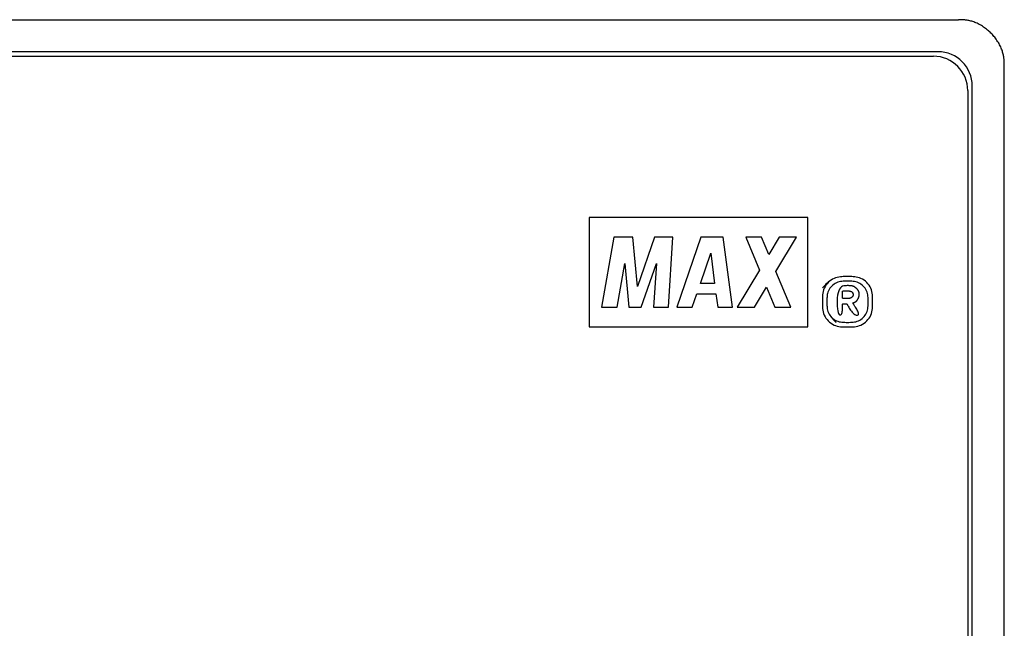
# Model space of a CAD drawing. Extents: x 93 to 501, y 63 to 357.
# Drawn here: x 199 to 242, y 244 to 271 of the extents above; entities that cross this region are included whole.
import ezdxf

# ---------------------------------------------------------------- set-up
doc = ezdxf.new("R2010")
doc.units = 0
doc.header["$LTSCALE"] = 2
doc.header["$MEASUREMENT"] = 0
for name, color, linetype in [('0-10_COMPONENTS', 7, 'CONTINUOUS'), ('0-21', 7, 'CONTINUOUS'), ('0-5_U_30EC_U_30A4_U_30E4_FC_1', 7, 'CONTINUOUS')]:
    doc.layers.add(name, color=color, linetype=linetype)

msp = doc.modelspace()

# ---------------------------------------------------------------- linework, layer by layer
at = {"layer": '0-10_COMPONENTS', "color": 7, "linetype": 'Continuous'}
for p, q in [((127.773, 270.5816), (239.7785, 270.5816)), ((238.8758, 269.1816), (128.6758, 269.1816)), ((241.7758, 152.5788), (241.7758, 268.5843)), ((240.3758, 153.4816), (240.3758, 267.6816))]:
    msp.add_line(p, q, dxfattribs=at)
msp.add_lwpolyline([(241.7758, 268.5843), (241.7758, 268.6207), (241.7757, 268.636), (241.7756, 268.6545), (241.7754, 268.6758), (241.7748, 268.6998), (241.774, 268.7262), (241.7726, 268.7547), (241.7708, 268.7852), (241.7684, 268.8172), (241.7652, 268.8506), (241.7613, 268.8854), (241.7565, 268.9214), (241.7507, 268.9587), (241.7438, 268.9973), (241.7358, 269.037), (241.7265, 269.0779), (241.7159, 269.1199), (241.7038, 269.163), (241.6902, 269.207), (241.6749, 269.252), (241.6579, 269.2978), (241.6391, 269.3442), (241.6184, 269.3913), (241.5956, 269.4388), (241.5708, 269.4868), (241.5439, 269.535), (241.5151, 269.5833), (241.4848, 269.6311), (241.4533, 269.6784), (241.4209, 269.7246), (241.3879, 269.7695), (241.3548, 269.8127), (241.3218, 269.854), (241.2891, 269.8931), (241.2565, 269.9302), (241.2237, 269.9657), (241.1903, 269.9999), (241.156, 270.0332), (241.1204, 270.0659), (241.0833, 270.0984), (241.0442, 270.1309), (241.0029, 270.1638), (240.9596, 270.1967), (240.9147, 270.2295), (240.8686, 270.2617), (240.8214, 270.293), (240.7736, 270.3231), (240.7254, 270.3517), (240.6773, 270.3784), (240.6294, 270.403), (240.5819, 270.4256), (240.535, 270.4461), (240.4887, 270.4648), (240.4431, 270.4816), (240.3982, 270.4968), (240.3543, 270.5103), (240.3114, 270.5223), (240.2696, 270.5328), (240.2288, 270.542), (240.1893, 270.55), (240.1509, 270.5567), (240.1137, 270.5625), (240.0778, 270.5672), (240.0433, 270.5711), (240.01, 270.5742), (239.9781, 270.5767), (239.9479, 270.5785), (239.9195, 270.5798), (239.8933, 270.5806), (239.8694, 270.5812), (239.8482, 270.5814), (239.8299, 270.5815), (239.7785, 270.5816)], dxfattribs=at)
msp.add_arc((238.8758, 267.6816), 1.5, 0, 90, dxfattribs=at)
at = {"layer": '0-21', "color": 7, "linetype": 'Continuous'}
for p, q in [((128.8758, 268.9816), (238.6758, 268.9816)), ((240.1758, 267.4816), (240.1758, 153.6816))]:
    msp.add_line(p, q, dxfattribs=at)
msp.add_arc((238.6758, 267.4816), 1.5, 0, 90, dxfattribs=at)
at = {"layer": '0-5_U_30EC_U_30A4_U_30E4_FC_1', "color": 2, "linetype": 'Continuous'}
for points in [[(233.1772, 257.1508), (233.1772, 261.9298), (223.6191, 261.9298), (223.6191, 257.1508), (233.1772, 257.1508)], [(226.4689, 261.0734), (225.7268, 258.9133), (225.5311, 261.0734), (224.7009, 261.0734), (224.1607, 258.0079), (224.8366, 258.0079), (225.1742, 259.92), (225.3541, 258.0079), (225.8915, 258.0079), (226.5564, 259.9234), (226.4324, 258.0079), (227.0821, 258.0079), (227.2806, 261.0734), (226.4689, 261.0734)], [(229.2388, 258.0079), (229.8857, 258.0079), (229.4799, 261.0734), (228.4974, 261.0734), (227.4514, 258.0079), (228.1281, 258.0079), (228.3306, 258.6026), (229.163, 258.6026), (229.2388, 258.0079)], [(232.6901, 261.0734), (231.9328, 261.0734), (231.4753, 260.3113), (231.157, 261.0734), (230.4721, 261.0734), (231.0667, 259.6292), (230.0931, 258.0079), (230.8462, 258.0079), (231.3733, 258.8837), (231.7344, 258.0079), (232.4379, 258.0079), (231.7854, 259.5686), (232.6901, 261.0734)], [(228.485, 259.0532), (228.937, 260.3802), (229.1058, 259.0532), (228.485, 259.0532)], [(235.0189, 259.3488), (234.8166, 259.3488), (234.7742, 259.3486), (234.7237, 259.3475), (234.6666, 259.3444), (234.6042, 259.3385), (234.538, 259.3288), (234.4693, 259.3143), (234.3995, 259.294), (234.3301, 259.267), (234.2624, 259.2326), (234.1972, 259.1913), (234.1352, 259.1438), (234.0773, 259.0908), (234.024, 259.0331), (233.9763, 258.9713), (233.9348, 258.9063), (233.9002, 258.8387), (233.8731, 258.7691), (233.8527, 258.698), (233.8381, 258.6255), (233.8283, 258.5519), (233.8223, 258.4774), (233.8193, 258.4021), (233.8181, 258.3265), (233.818, 258.2506), (233.8181, 258.1747), (233.8193, 258.0991), (233.8223, 258.0239), (233.8283, 257.9493), (233.8381, 257.8757), (233.8527, 257.8032), (233.8731, 257.7321), (233.9002, 257.6625), (233.9348, 257.5948), (233.9763, 257.5296), (234.024, 257.4677), (234.0773, 257.4098), (234.1352, 257.3566), (234.1972, 257.3089), (234.2624, 257.2674), (234.3301, 257.2329), (234.3997, 257.2058), (234.4708, 257.1854), (234.5433, 257.1708), (234.6169, 257.1611), (234.6913, 257.1551), (234.7665, 257.1521), (234.8421, 257.1509), (234.9179, 257.1508), (234.9937, 257.1509), (235.0694, 257.1521), (235.1446, 257.1551), (235.2191, 257.1611), (235.2928, 257.1708), (235.3654, 257.1854), (235.4366, 257.2058), (235.5062, 257.2329), (235.5739, 257.2674), (235.6392, 257.3089), (235.7011, 257.3566), (235.759, 257.4098), (235.8122, 257.4677), (235.8599, 257.5296), (235.9014, 257.5948), (235.9359, 257.6625), (235.963, 257.7321), (235.9834, 257.8032), (235.998, 257.8757), (236.0078, 257.9493), (236.0137, 258.0239), (236.0167, 258.0991), (236.0179, 258.1747), (236.018, 258.2506), (236.0179, 258.3265), (236.0167, 258.4021), (236.0137, 258.4774), (236.0078, 258.5519), (235.998, 258.6255), (235.9834, 258.698), (235.963, 258.7691), (235.9359, 258.8387), (235.9014, 258.9063), (235.8599, 258.9713), (235.8122, 259.0331), (235.759, 259.0908), (235.7011, 259.1438), (235.6392, 259.1913), (235.5739, 259.2326), (235.5062, 259.267), (235.4368, 259.294), (235.3669, 259.3143), (235.2981, 259.3288), (235.2318, 259.3385), (235.1693, 259.3444), (235.112, 259.3475), (235.0614, 259.3486), (235.0189, 259.3488)], [(234.3301, 259.267), (234.2624, 259.2328), (234.1972, 259.1929), (234.1352, 259.1491), (234.0773, 259.1035), (234.024, 259.0578), (233.9763, 259.014), (233.9348, 258.9741), (233.818, 258.8582)], [(234.0185, 258.333), (234.0185, 258.1678), (234.0186, 258.1331), (234.0195, 258.0918), (234.022, 258.0451), (234.0269, 257.994), (234.0349, 257.9398), (234.0468, 257.8836), (234.0635, 257.8265), (234.0857, 257.7698), (234.1139, 257.7143), (234.1478, 257.661), (234.1869, 257.6103), (234.2304, 257.5628), (234.2777, 257.5193), (234.3284, 257.4802), (234.3817, 257.4462), (234.4371, 257.4179), (234.494, 257.3957), (234.5521, 257.379), (234.6114, 257.367), (234.6715, 257.359), (234.7324, 257.3542), (234.7939, 257.3517), (234.8557, 257.3507), (234.9177, 257.3506), (234.9796, 257.3507), (235.0414, 257.3517), (235.1029, 257.3542), (235.1638, 257.359), (235.224, 257.367), (235.2833, 257.379), (235.3415, 257.3957), (235.3985, 257.4179), (235.4539, 257.4462), (235.5074, 257.4802), (235.5581, 257.5193), (235.6056, 257.5628), (235.6493, 257.6103), (235.6884, 257.661), (235.7225, 257.7143), (235.7508, 257.7698), (235.773, 257.8267), (235.7898, 257.8849), (235.8017, 257.9442), (235.8098, 258.0043), (235.8146, 258.0652), (235.8171, 258.1266), (235.8181, 258.1884), (235.8182, 258.2503), (235.8181, 258.3123), (235.8171, 258.374), (235.8146, 258.4354), (235.8098, 258.4962), (235.8017, 258.5563), (235.7898, 258.6155), (235.773, 258.6736), (235.7508, 258.7305), (235.7225, 258.7858), (235.6884, 258.8391), (235.6493, 258.8897), (235.6056, 258.9371), (235.5581, 258.9806), (235.5074, 259.0196), (235.4539, 259.0535), (235.3985, 259.0818), (235.3415, 259.1039), (235.2833, 259.1206), (235.224, 259.1325), (235.1638, 259.1405), (235.1029, 259.1454), (235.0414, 259.1479), (234.9796, 259.1488), (234.9177, 259.1489), (234.8557, 259.1488), (234.7939, 259.1479), (234.7324, 259.1454), (234.6715, 259.1405), (234.6114, 259.1325), (234.5521, 259.1206), (234.494, 259.1039), (234.4371, 259.0818), (234.3817, 259.0535), (234.3284, 259.0196), (234.2777, 258.9806), (234.2304, 258.9371), (234.1869, 258.8897), (234.1478, 258.8391), (234.1139, 258.7858), (234.0857, 258.7305), (234.0635, 258.6738), (234.0468, 258.6168), (234.0349, 258.5607), (234.0269, 258.5066), (234.022, 258.4556), (234.0195, 258.4089), (234.0186, 258.3677), (234.0185, 258.333)], [(235.1478, 258.1967), (235.1544, 258.199), (235.1572, 258.2), (235.1606, 258.2011), (235.1643, 258.2024), (235.1685, 258.2039), (235.1728, 258.2054), (235.182, 258.2086), (235.1866, 258.2103), (235.1911, 258.2119), (235.1955, 258.2135), (235.1998, 258.2151), (235.204, 258.2167), (235.208, 258.2183), (235.212, 258.22), (235.2158, 258.2217), (235.223, 258.2251), (235.2265, 258.2269), (235.23, 258.2289), (235.2336, 258.2309), (235.2374, 258.2331), (235.2414, 258.2355), (235.2457, 258.2382), (235.2503, 258.241), (235.2554, 258.2442), (235.2608, 258.2476), (235.2666, 258.2513), (235.2725, 258.2552), (235.2786, 258.2594), (235.2848, 258.2638), (235.2909, 258.2684), (235.297, 258.2732), (235.3029, 258.2782), (235.3086, 258.2834), (235.3142, 258.2888), (235.3196, 258.2943), (235.3249, 258.3001), (235.3301, 258.3059), (235.3351, 258.312), (235.3399, 258.3182), (235.3446, 258.3246), (235.3492, 258.3311), (235.3537, 258.3377), (235.3581, 258.3444), (235.3624, 258.3513), (235.3666, 258.3582), (235.3709, 258.3651), (235.375, 258.3722), (235.3792, 258.3793), (235.3833, 258.3864), (235.3874, 258.3936), (235.3914, 258.4008), (235.3952, 258.4082), (235.3989, 258.4155), (235.4023, 258.423), (235.4056, 258.4305), (235.4086, 258.4381), (235.4114, 258.4459), (235.4139, 258.4537), (235.4162, 258.4615), (235.4182, 258.4695), (235.4199, 258.4776), (235.4214, 258.4858), (235.4226, 258.494), (235.4235, 258.5024), (235.4242, 258.5109), (235.4248, 258.5197), (235.4251, 258.5288), (235.4253, 258.5382), (235.4254, 258.5481), (235.4255, 258.5584), (235.4255, 258.5694), (235.4254, 258.5809), (235.4253, 258.593), (235.4251, 258.6054), (235.4246, 258.6182), (235.4237, 258.6312), (235.4225, 258.6443), (235.4207, 258.6573), (235.4183, 258.6702), (235.4153, 258.6829), (235.4117, 258.6953), (235.4073, 258.7074), (235.4023, 258.7193), (235.3966, 258.7309), (235.3903, 258.7423), (235.3833, 258.7533), (235.3756, 258.7641), (235.3673, 258.7746), (235.3584, 258.7849), (235.349, 258.7949), (235.3392, 258.8047), (235.3291, 258.8143), (235.3188, 258.8238), (235.3084, 258.8332), (235.2979, 258.8426), (235.2874, 258.8518), (235.277, 258.861), (235.2664, 258.87), (235.2557, 258.8787), (235.2448, 258.8872), (235.2335, 258.8953), (235.2219, 258.903), (235.2099, 258.9102), (235.1974, 258.9169), (235.1844, 258.923), (235.1709, 258.9285), (235.1569, 258.9335), (235.1424, 258.9379), (235.1275, 258.9417), (235.1121, 258.945), (235.0963, 258.9476), (235.08, 258.9497), (235.0625, 258.9513), (235.0433, 258.9524), (235.0217, 258.9532), (234.9969, 258.9536), (234.9683, 258.9539), (234.8971, 258.9539), (234.8535, 258.9535), (234.8059, 258.9505), (234.7559, 258.9424), (234.7053, 258.9265), (234.6558, 258.9003), (234.6091, 258.8613), (234.567, 258.8069), (234.5312, 258.7344), (234.5031, 258.6426), (234.4824, 258.5354), (234.4688, 258.4179), (234.4616, 258.2952), (234.4604, 258.1726), (234.4646, 258.0551), (234.4738, 257.9479), (234.4875, 257.8561), (234.5049, 257.7838), (234.5254, 257.7304), (234.5477, 257.6941), (234.5711, 257.6734), (234.5944, 257.6665), (234.6168, 257.6718), (234.6372, 257.6874), (234.6547, 257.7119), (234.6685, 257.7434), (234.6788, 257.7803), (234.6863, 257.8211), (234.6913, 257.8641), (234.6943, 257.9077), (234.6958, 257.9503), (234.6964, 257.9903), (234.6965, 258.026), (234.6965, 258.0561), (234.6966, 258.0811), (234.697, 258.1013), (234.6977, 258.1174), (234.6988, 258.1299), (234.7005, 258.1395), (234.7028, 258.1468), (234.7059, 258.1523), (234.7099, 258.1565), (234.7147, 258.1596), (234.7203, 258.1619), (234.7268, 258.1634), (234.734, 258.1644), (234.7419, 258.1648), (234.7505, 258.165), (234.8479, 258.165), (234.8547, 258.1649), (234.8608, 258.1647), (234.8662, 258.1642), (234.871, 258.1633), (234.8753, 258.1621), (234.8793, 258.1604), (234.883, 258.1581), (234.8866, 258.1551), (234.8906, 258.1506), (234.8955, 258.144), (234.9018, 258.1343), (234.91, 258.1209), (234.9207, 258.103), (234.9343, 258.0797), (234.9514, 258.0503), (234.9724, 258.0145), (234.9969, 257.9736), (235.0246, 257.9294), (235.055, 257.8837), (235.0876, 257.8384), (235.1222, 257.7952), (235.1581, 257.7559), (235.195, 257.7223), (235.2323, 257.696), (235.2689, 257.6771), (235.3035, 257.6658), (235.3348, 257.6619), (235.3616, 257.6654), (235.3826, 257.6763), (235.3965, 257.6946), (235.402, 257.7203), (235.3984, 257.753), (235.3869, 257.7914), (235.3691, 257.8337), (235.3467, 257.8784), (235.3215, 257.9238), (235.2949, 257.9682), (235.2689, 258.0099), (235.2449, 258.0473), (235.2245, 258.0791), (235.2075, 258.1054), (235.1935, 258.127), (235.1823, 258.1442), (235.1734, 258.1578), (235.1665, 258.1684), (235.1612, 258.1764), (235.1572, 258.1825), (235.1541, 258.1872), (235.1519, 258.1907), (235.1504, 258.1934), (235.1498, 258.1952), (235.1499, 258.1965), (235.1507, 258.1975), (235.1523, 258.1982), (235.1544, 258.199)], [(235.1602, 258.5819), (235.1602, 258.5596), (235.1601, 258.5555), (235.16, 258.5507), (235.1598, 258.5455), (235.1595, 258.54), (235.1589, 258.5343), (235.1582, 258.5285), (235.1572, 258.5227), (235.1559, 258.5171), (235.1544, 258.5116), (235.1526, 258.5062), (235.1505, 258.5009), (235.1481, 258.4958), (235.1454, 258.4908), (235.1425, 258.486), (235.1393, 258.4813), (235.1358, 258.4767), (235.132, 258.4722), (235.1281, 258.4678), (235.1239, 258.4635), (235.1196, 258.4593), (235.1151, 258.455), (235.1059, 258.4466), (235.0963, 258.4382), (235.0914, 258.434), (235.0864, 258.4299), (235.0812, 258.426), (235.0758, 258.4222), (235.0702, 258.4185), (235.0643, 258.4151), (235.0582, 258.412), (235.0518, 258.4091), (235.0451, 258.4065), (235.0382, 258.4041), (235.031, 258.4021), (235.0236, 258.4002), (235.0159, 258.3987), (235.0079, 258.3975), (234.9997, 258.3965), (234.991, 258.3957), (234.9817, 258.3952), (234.9717, 258.3948), (234.9607, 258.3946), (234.9486, 258.3945), (234.7656, 258.3945), (234.7531, 258.3946), (234.7421, 258.395), (234.7325, 258.3958), (234.7244, 258.3972), (234.7175, 258.3991), (234.7118, 258.4019), (234.7073, 258.4055), (234.7037, 258.4102), (234.701, 258.416), (234.6991, 258.4231), (234.6978, 258.4317), (234.697, 258.4418), (234.6966, 258.4536), (234.6965, 258.4672), (234.6965, 258.6526), (234.6967, 258.6661), (234.6971, 258.6777), (234.6979, 258.6876), (234.6992, 258.696), (234.7012, 258.7029), (234.704, 258.7086), (234.7077, 258.7131), (234.7125, 258.7167), (234.7185, 258.7193), (234.7257, 258.7212), (234.7345, 258.7225), (234.7448, 258.7233), (234.7569, 258.7237), (234.7708, 258.7238), (234.9686, 258.7238), (234.975, 258.7237), (234.9799, 258.7236), (234.9839, 258.7235), (234.9873, 258.7233), (234.9903, 258.723), (234.9935, 258.7227), (234.9967, 258.7223), (235, 258.7218), (235.0034, 258.7212), (235.007, 258.7206), (235.0107, 258.7199), (235.0146, 258.7191), (235.0186, 258.7183), (235.027, 258.7165), (235.0312, 258.7155), (235.0352, 258.7146), (235.0391, 258.7136), (235.0427, 258.7128), (235.0458, 258.7119), (235.0485, 258.7112), (235.0505, 258.7105), (235.0522, 258.71), (235.0535, 258.7095), (235.0546, 258.709), (235.0557, 258.7086), (235.0568, 258.7081), (235.0581, 258.7076), (235.0598, 258.7071), (235.0619, 258.7064), (235.0645, 258.7057), (235.0673, 258.7048), (235.0704, 258.7039), (235.0737, 258.7028), (235.0771, 258.7016), (235.0805, 258.7003), (235.0839, 258.6989), (235.0872, 258.6973), (235.0905, 258.6956), (235.0936, 258.6937), (235.0966, 258.6917), (235.0996, 258.6895), (235.1026, 258.6871), (235.1055, 258.6846), (235.1084, 258.6819), (235.1113, 258.679), (235.1141, 258.676), (235.117, 258.6728), (235.1198, 258.6696), (235.1225, 258.6663), (235.1253, 258.6629), (235.1279, 258.6596), (235.1306, 258.6563), (235.1356, 258.6499), (235.138, 258.6467), (235.1403, 258.6436), (235.1425, 258.6404), (235.1446, 258.6373), (235.1466, 258.6341), (235.1485, 258.6309), (235.1502, 258.6277), (235.1518, 258.6243), (235.1533, 258.621), (235.1546, 258.6175), (235.1558, 258.614), (235.1569, 258.6105), (235.1585, 258.6031), (235.159, 258.5994), (235.1595, 258.5956), (235.1598, 258.5919), (235.16, 258.5883), (235.1601, 258.585), (235.1602, 258.5819)], [(235.1572, 258.5227), (235.156, 258.5171), (235.1545, 258.5116), (235.1529, 258.5065), (235.1512, 258.5016), (235.1496, 258.4972), (235.148, 258.4932), (235.1423, 258.4799)], [(235.1911, 258.2119), (235.1954, 258.2135), (235.1996, 258.215), (235.2035, 258.2164), (235.207, 258.2177), (235.2102, 258.2189), (235.213, 258.22), (235.2208, 258.2229)], [(234.0857, 257.7698), (234.1137, 257.7143), (234.1465, 257.661), (234.1825, 257.6103), (234.22, 257.5628), (234.2575, 257.5193), (234.2935, 257.4802), (234.3263, 257.4462), (234.4216, 257.3506)]]:
    msp.add_lwpolyline(points, dxfattribs=at)

doc.saveas('drawing.dxf')
